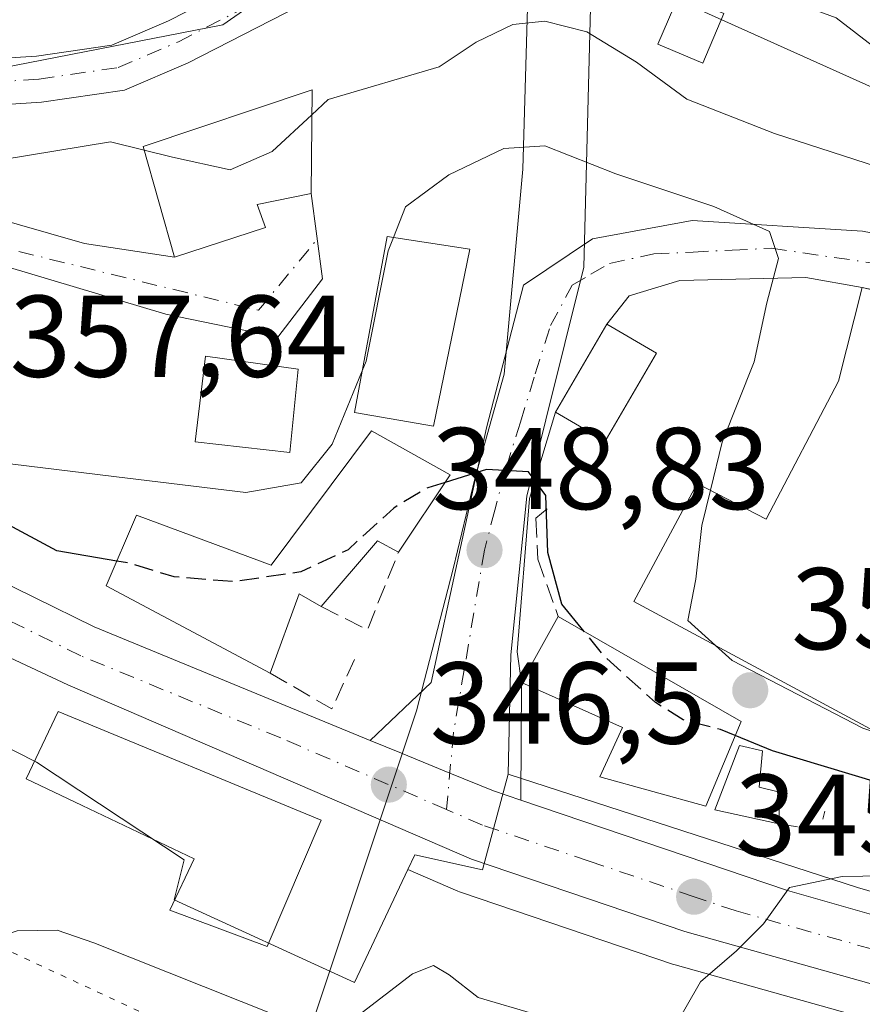
# Model space of a CAD drawing. Units: metres. Extents: x 584016 to 587486, y 4691925 to 4694280.
# Drawn here: x 584261 to 584333, y 4693602 to 4693687 of the extents above; entities that cross this region are included whole.
import ezdxf

# ---------------------------------------------------------------- set-up
doc = ezdxf.new("R2010")
doc.units = ezdxf.units.M
doc.header["$MEASUREMENT"] = 0
for name, pattern in [('DGN Style 3', [2.307223458686699, 1.648016756204785, -0.6592067024819142]), ('DGN Style 4', [2.6384748266838614, 1.318413404963828, -0.6592067024819142, 0.001648016756204785, -0.6592067024819142]), ('DGN Style 5', [1.1536117293433497, 0.4944050268614355, -0.6592067024819142])]:
    doc.linetypes.add(name, pattern=pattern)
for name, color, linetype, lineweight in [('Carretera de calzada única Cxs', 7, 'Continuous', 13), ('Carretera de calzada única eje', 7, 'DGN Style 4', 0), ('Corriente natural lineal', 142, 'Continuous', 13), ('Curva de nivel maestra', 30, 'Continuous', 30), ('Curva de nivel maestra oculto', 30, 'DGN Style 3', 30), ('Curva de nivel normal', 30, 'Continuous', 0), ('Edificación Cxs', 1, 'Continuous', 13), ('Matorral CxS', 135, 'Continuous', 0), ('Muro lineal', 1, 'DGN Style 3', 13), ('Núcleo urbano CxS', 7, 'Continuous', 0), ('Pastizal CxS', 92, 'Continuous', 0), ('Punto de cota en terreno', 7, 'Continuous', 0), ('Rótulo de punto de cota en terreno', 7, 'Continuous', 0), ('Vía pecuaria eje', 92, 'DGN Style 5', 0), ('Vía urbana Cxs', 4, 'Continuous', 0), ('Vía urbana eje', 4, 'DGN Style 4', 0)]:
    doc.layers.add(name, color=color, linetype=linetype, lineweight=lineweight)
doc.styles.add('Style-Arial', font='txt')

# ---------------------------------------------------------------- blocks, each defined once
blk = doc.blocks.new('*U22')
at = {"layer": 'Núcleo urbano CxS', "color": 7, "linetype": 'Continuous', "lineweight": 0}
blk.add_polyline3d([(584367.1290999996, 4693591.2117, 342.9091999999946), (584317.2992000004, 4693605.2017, 345.2902999999933), (584317.1470999997, 4693605.2489, 345.2973999999958), (584298.7670999998, 4693611.478900001, 346.165399999998), (584298.7041999997, 4693611.5011, 346.1677999999956), (584298.5409000004, 4693611.5659, 346.1738999999943), (584294.2421000004, 4693613.421700001, 346.1916999999958), (584294.8388999999, 4693614.6895, 346.2602999999945), (584300.6719000004, 4693613.395099999, 346.1229000000022), (584302.8998999996, 4693621.624100001, 346.5972000000039), (584332.9933000002, 4693611.863299999, 345.4499999999971), (584367.2810000004, 4693601.910499999, 343.477899999998), (584367.6630999995, 4693603.1995, 343.684500000003), (584387.4082000004, 4693598.976500001, 345.0491999999941)], dxfattribs=at)
blk = doc.blocks.new('5PATER')
at = {"layer": 'Matorral CxS', "linetype": 'Continuous', "lineweight": 0}
h = blk.add_hatch(color=51, dxfattribs=at)
edge = h.paths.add_edge_path()
edge.add_ellipse((0, 0), major_axis=(-0.1095731443231308, -0.1110710700762829), ratio=0.9994222409660322, start_angle=0, end_angle=360)

msp = doc.modelspace()

# ---------------------------------------------------------------- linework, layer by layer
at = {"layer": 'Carretera de calzada única Cxs', "color": 7, "linetype": 'Continuous', "lineweight": 13}
for points in [[(584640.1061000006, 4693599.3839, 331.2360999999946), (584639.8633000003, 4693599.380100001, 331.2464999999939), (584596.5201000003, 4693602.8301, 333.0834000000032), (584578.6501000002, 4693602.290100001, 333.8776000000071), (584556.0601000004, 4693597.620100001, 334.7945000000037), (584515.1901000004, 4693582.140100001, 336.405899999998), (584503.4501, 4693578.880100001, 336.9608000000007), (584490.5800999999, 4693576.7301, 337.473800000007), (584470.5701000001, 4693577.350099999, 338.3154000000068), (584418.0900999998, 4693584.190099999, 340.561600000001), (584385.0000999998, 4693589.800100001, 342.1333000000013), (584367.9401000004, 4693594.100099999, 343.0163999999932), (584318.1101000002, 4693608.090100001, 345.3190999999933), (584299.7301000003, 4693614.3201, 346.3727999999974), (584264.9401000004, 4693629.340100001, 348.1959999999963), (584226.3101000004, 4693647.4001, 348.8430999999982), (584198.7401000002, 4693661.090100001, 350.4376000000047), (584172.6300999997, 4693677.0601, 351.8142999999982), (584156.5900999998, 4693688.1501, 353.0973999999987), (584149.7401000002, 4693693.780099999, 353.5255999999936), (584139.3800999997, 4693704.6501, 353.9554000000062), (584125.9334000006, 4693722.740900001, 355.0285000000004)], [(584135.2468999998, 4693720.5283, 354.7963000000018), (584137.6801000005, 4693716.110099999, 354.4608000000007), (584143.5701000001, 4693708.1801, 354.1634999999951), (584153.4700999996, 4693697.790100001, 355.1157999999996), (584175.6201, 4693681.640100001, 353.1428000000014), (584201.3400999998, 4693665.9001, 351.3087999999989), (584207.9101, 4693662.790100001, 350.2609999999986), (584244.2701000003, 4693645.590100001, 350.2733000000007), (584251.7301000003, 4693641.920100001, 349.2409000000043), (584267.1901000004, 4693634.3301, 348.3540000000066), (584290.9850000005, 4693624.551700001, 347.6405999999988)], [(584252.9615000002, 4693682.925899999, 360.4906999999948), (584262.2335000001, 4693683.527899999, 361.2753999999986), (584268.7065000003, 4693684.469500001, 361.6067000000039), (584273.6031, 4693686.5681, 361.7085999999982), (584282.9017000003, 4693691.3397, 362.0262999999977), (584289.3393000001, 4693695.126499999, 362.4017000000022), (584296.1142999995, 4693697.471700001, 361.8108999999968), (584301.3629000001, 4693698.413699999, 362.2158000000054), (584311.3573000003, 4693697.505100001, 363.3996000000043), (584322.7566999998, 4693694.2119, 363.5239000000001), (584333.1441000003, 4693690.364700001, 364.1300999999949), (584338.1649000002, 4693686.4737, 363.5430999999954), (584345.8492999999, 4693682.8717, 363.9501000000019), (584358.2739000004, 4693677.7049, 365.0636999999988), (584367.7654999997, 4693674.253500001, 366.6521999999969), (584376.1288999999, 4693671.223300001, 369.0148000000045), (584382.9650999998, 4693670.1439, 369.0896999999969), (584394.7421000004, 4693668.686899999, 367.4762000000046), (584405.4489000002, 4693669.5385, 368.1448999999994), (584421.9288999997, 4693670.653700001, 367.1174000000028)], [(584252.9615000002, 4693682.925899999, 360.4906999999948), (584262.2335000001, 4693683.527899999, 361.2753999999986), (584268.7065000003, 4693684.469500001, 361.6067000000039), (584273.6031, 4693686.5681, 361.7085999999982), (584282.9017000003, 4693691.3397, 362.0262999999977), (584289.3393000001, 4693695.126499999, 362.4017000000022), (584296.1142999995, 4693697.471700001, 361.8108999999968), (584301.3629000001, 4693698.413699999, 362.2158000000054), (584311.3573000003, 4693697.505100001, 363.3996000000043), (584322.7566999998, 4693694.2119, 363.5239000000001), (584333.1441000003, 4693690.364700001, 364.1300999999949), (584338.1649000002, 4693686.4737, 363.5430999999954), (584345.8492999999, 4693682.8717, 363.9501000000019), (584358.2739000004, 4693677.7049, 365.0636999999988), (584367.7654999997, 4693674.253500001, 366.6521999999969), (584376.1288999999, 4693671.223300001, 369.0148000000045), (584382.9650999998, 4693670.1439, 369.0896999999969), (584394.7421000004, 4693668.686899999, 367.4762000000046), (584405.4489000002, 4693669.5385, 368.1448999999994), (584421.9288999997, 4693670.653700001, 367.1174000000028)], [(584153.4700999996, 4693697.790100001, 355.1157999999996), (584175.6201, 4693681.640100001, 353.1428000000014), (584201.3400999998, 4693665.9001, 351.3087999999989), (584207.9101, 4693662.790100001, 350.2609999999986), (584244.2701000003, 4693645.590100001, 350.2733000000007), (584251.7301000003, 4693641.920100001, 349.2409000000043), (584267.1901000004, 4693634.3301, 348.3540000000066), (584290.9850000005, 4693624.551700001, 347.6405999999988), (584293.6901000004, 4693623.440099999, 347.0385999999999), (584293.75, 4693623.4155, 347.0212999999931), (584297.8614999996, 4693621.7305, 346.4284999999945), (584301.6201, 4693620.190099999, 346.3350000000065), (584303.9944000002, 4693619.387700001, 346.3089999999939), (584326.9801000003, 4693611.620100001, 345.962400000004), (584365.8000999996, 4693600.530099999, 343.2725999999966)], [(584422.2024999997, 4693666.663100001, 367.6803000000073), (584408.0451999997, 4693665.7051, 367.6150999999954), (584405.7424999997, 4693665.5493, 367.2357000000048), (584395.2909000004, 4693664.717900001, 365.7951999999932), (584394.6542999997, 4693664.667300001, 365.7440000000061), (584391.2452999996, 4693665.089000001, 365.6322999999975), (584382.4074999997, 4693666.1823, 365.1889999999985), (584375.1265000004, 4693667.3321, 365.0412999999971), (584366.4007000001, 4693670.4935, 365.2908000000025), (584356.8217000002, 4693673.976700001, 365.2336000000068), (584344.2317000004, 4693679.212300001, 364.5843000000023), (584336.0652999999, 4693683.040300001, 363.6879999999946), (584331.1791000003, 4693686.826900001, 363.0887999999977), (584321.5053000003, 4693690.4099, 362.5332999999956), (584310.6145000001, 4693693.556100001, 363.6356999999989), (584301.5383000001, 4693694.381300001, 362.2565999999933), (584297.1278999997, 4693693.5897, 362.0244999999995), (584291.0241, 4693691.4769, 361.9519), (584284.8305000003, 4693687.833500001, 361.6171999999933), (584275.3060999997, 4693682.9461, 360.9308000000019), (584269.8006999996, 4693680.5865, 360.8677000000025), (584262.6517000003, 4693679.546700001, 360.7869999999967), (584252.8531, 4693678.910499999, 360.2820000000065)], [(584391.2452999996, 4693665.089000001, 365.6322999999975), (584382.4074999997, 4693666.1823, 365.1889999999985), (584375.1265000004, 4693667.3321, 365.0412999999971), (584366.4007000001, 4693670.4935, 365.2908000000025), (584356.8217000002, 4693673.976700001, 365.2336000000068), (584344.2317000004, 4693679.212300001, 364.5843000000023), (584336.0652999999, 4693683.040300001, 363.6879999999946), (584331.1791000003, 4693686.826900001, 363.0887999999977), (584321.5053000003, 4693690.4099, 362.5332999999956), (584310.6145000001, 4693693.556100001, 363.6356999999989), (584301.5383000001, 4693694.381300001, 362.2565999999933), (584297.1278999997, 4693693.5897, 362.0244999999995), (584291.0241, 4693691.4769, 361.9519), (584284.8305000003, 4693687.833500001, 361.6171999999933), (584275.3060999997, 4693682.9461, 360.9308000000019), (584269.8006999996, 4693680.5865, 360.8677000000025), (584262.6517000003, 4693679.546700001, 360.7869999999967), (584252.8531, 4693678.910499999, 360.2820000000065)], [(584367.9401000004, 4693594.100099999, 343.0163999999932), (584318.1101000002, 4693608.090100001, 345.3190999999933), (584299.7301000003, 4693614.3201, 346.3727999999974), (584264.9401000004, 4693629.340100001, 348.1959999999963), (584226.3101000004, 4693647.4001, 348.8430999999982), (584198.7401000002, 4693661.090100001, 350.4376000000047), (584172.6300999997, 4693677.0601, 351.8142999999982), (584156.5900999998, 4693688.1501, 353.0973999999987)], [(584290.9850000005, 4693624.551700001, 347.6405999999988), (584293.6901000004, 4693623.440099999, 347.0385999999999), (584293.75, 4693623.4156, 347.0213999999978), (584297.8614999996, 4693621.7305, 346.4284999999945), (584301.6201, 4693620.190099999, 346.3350000000065), (584303.9944000002, 4693619.387700001, 346.3089999999939)], [(584303.9944000002, 4693619.387700001, 346.3089999999939), (584326.9801000003, 4693611.620100001, 345.962400000004), (584365.8000999996, 4693600.530099999, 343.2725999999966), (584386.8400999998, 4693596.030099999, 343.1052999999956), (584412.4501, 4693591.630100001, 341.2453999999998), (584469.8000999996, 4693584.190099999, 339.0507000000071), (584493.3201000001, 4693583.4801, 337.9958999999944), (584500.5601000004, 4693584.470100001, 337.7163), (584512.8300999999, 4693587.7401, 336.974000000002), (584554.5601000004, 4693602.9001, 335.5013999999938), (584578.0100999996, 4693607.7501, 335.1677000000054), (584584.3800999997, 4693607.940099999, 334.2964000000065), (584596.6601, 4693608.3101, 333.6950999999972), (584636.6929000001, 4693605.118100001, 332.4327999999951)]]:
    msp.add_polyline3d(points, dxfattribs=at)
at = {"layer": 'Carretera de calzada única eje', "color": 7, "linetype": 'DGN Style 4', "lineweight": 0}
for points in [[(584297.5796999997, 4693618.584899999, 346.3304000000062), (584283.2801000001, 4693624.7601, 347.4903000000049), (584266.0601000004, 4693631.8301, 347.7366000000038), (584254.6001000004, 4693637.460100001, 348.0516999999964), (584235.2901, 4693646.4901, 348.9744999999967), (584224.5601000004, 4693651.5701, 349.1184999999969), (584210.7701000003, 4693658.420100001, 349.8839000000008), (584206.5401, 4693660.420100001, 349.8772999999928), (584200.0401, 4693663.4901, 350.3920999999973), (584186.9801000003, 4693671.4801, 352.7724000000017), (584174.1300999997, 4693679.350099999, 352.1214000000036), (584168.5900999998, 4693683.390100001, 352.5249999999942), (584160.5701000001, 4693688.9301, 353.4660000000004), (584155.0301000001, 4693692.970100001, 353.9890000000014), (584151.6001000004, 4693695.780099999, 353.9354000000022), (584146.6501000002, 4693700.9801, 354.1159999999945), (584141.4700999996, 4693706.4101, 354.0038999999961), (584138.5301000001, 4693710.380100001, 354.1916999999958), (584130.3601000002, 4693721.360099999, 354.8978000000061), (584126.6860999997, 4693726.5891, 355.1775000000052)], [(584245.5176999997, 4693681.8005, 360.036500000002), (584252.9073000001, 4693680.918099999, 360.2773000000016), (584262.4424999999, 4693681.5373, 360.6751999999979), (584269.2534999996, 4693682.527899999, 360.7369000000036), (584274.4545, 4693684.757099999, 361.2593000000052), (584283.8661000002, 4693689.5865, 361.6775999999954), (584290.1816999996, 4693693.301700001, 361.5978000000032), (584296.6211000001, 4693695.5307, 361.8625999999931), (584301.4505000003, 4693696.397500001, 361.8102999999974), (584310.9858999997, 4693695.5307, 363.4100999999937), (584322.1310999999, 4693692.310900001, 362.3122000000003), (584326.6684999998, 4693690.6303, 362.801999999996)], [(584584.7849000003, 4693605.2139, 333.9712), (584578.3300999999, 4693605.020099999, 334.4152999999933), (584566.6001000004, 4693602.600099999, 334.3929000000062), (584555.3101000004, 4693600.2601, 335.047900000005), (584534.4401000004, 4693592.6801, 335.8068000000058), (584514.0100999996, 4693584.940099999, 336.5801000000066), (584508.1401000004, 4693583.3101, 336.8481000000029), (584502.0000999998, 4693581.670100001, 336.962400000004), (584498.3800999997, 4693581.1801, 337.1193000000058), (584491.9501, 4693580.100099999, 337.4355999999971), (584480.1901000004, 4693580.460100001, 337.9615000000049), (584470.1801000005, 4693580.770099999, 338.3439999999973), (584443.9501, 4693584.190099999, 339.6168999999936), (584415.2701000003, 4693587.9101, 340.8301999999967), (584398.7200999996, 4693590.710100001, 341.7263999999996), (584385.9200999998, 4693592.9101, 342.2605999999942), (584377.3901000004, 4693595.0701, 342.5871000000043), (584366.8701, 4693597.3201, 342.9720999999991), (584347.4600999998, 4693602.860099999, 343.8068999999959), (584322.5401, 4693609.850099999, 345.1264999999985), (584318.9101, 4693611.0801, 345.3322000000044), (584309.8601000002, 4693614.140100001, 345.8806000000041), (584300.6700999998, 4693617.2501, 346.1852999999974), (584297.5796999997, 4693618.584899999, 346.3304000000062)]]:
    msp.add_polyline3d(points, dxfattribs=at)
at = {"layer": 'Corriente natural lineal', "color": 142, "linetype": 'Continuous', "lineweight": 13, "extrusion": (-0.03034337545694714, -0.0910273832351825, 0.9953860030496884), "elevation": -444631.8842851396, "flags": 128}
msp.add_lwpolyline([(-929986.2512643215, 4616163.348125591), (-929986.2512643216, 4616121.178938073)], dxfattribs=at)
at = {"layer": 'Corriente natural lineal', "color": 142, "linetype": 'Continuous', "lineweight": 13}
msp.add_polyline3d([(584304.6124, 4693689.687700001, 360.9496999999974), (584304.1601, 4693673.780099999, 355.2467000000034), (584302.5500999996, 4693656.100099999, 351.4744000000064), (584300.0000999998, 4693647.100099999, 350.6999999999971), (584298.1601, 4693639.3201, 349.1769000000059), (584294.9748000001, 4693627.0898, 347.7940999999992)], dxfattribs=at)
at = {"layer": 'Curva de nivel maestra', "color": 30, "linetype": 'Continuous', "lineweight": 30, "elevation": 350, "flags": 128}
for points in [[(584309.4343999998, 4693633.9452), (584307.5199999996, 4693636.300100001), (584306.3099999996, 4693640.7301), (584306.1399999997, 4693645.640100001), (584304.6399999997, 4693647.700099999), (584301.0300000003, 4693647.880100001), (584297.4474999999, 4693646.777799999)], [(584269.1503, 4693640.0077), (584263.9900000002, 4693640.880100001), (584259.4500000002, 4693643.340100001), (584257.04, 4693644.1601), (584253.8300000001, 4693644.020099999), (584251.1799999997, 4693645.3201), (584248.7709999997, 4693647.596200001)], [(584421.5099999999, 4693612.100099999), (584417.6500000004, 4693612.340100001), (584414.5199999996, 4693611.4301), (584411.8499999996, 4693611.4001), (584407.9400000004, 4693612.5001), (584403.7599999999, 4693612.3201), (584399.3899999997, 4693610.700099999), (584393.5899999999, 4693609.170100001), (584387.5599999996, 4693609.210100001), (584381.4800000004, 4693611.700099999), (584376.8700000001, 4693614.420100001), (584370.6100000005, 4693617.170100001), (584365.2300000004, 4693620.2301), (584359.54, 4693622.550100001), (584353.1699999999, 4693622.170100001), (584345.0199999996, 4693619.920100001), (584337.0300000003, 4693620.220100001), (584325.6799999997, 4693623.640100001), (584322.4650999998, 4693624.961800001)]]:
    msp.add_lwpolyline(points, dxfattribs=at)
at = {"layer": 'Curva de nivel maestra oculto', "color": 30, "linetype": 'DGN Style 3', "lineweight": 30, "elevation": 350, "flags": 128}
for points in [[(584297.4474999999, 4693646.777799999), (584295.9600000001, 4693646.3201), (584293.0199999996, 4693644.5701), (584289.0899999999, 4693640.9801), (584285, 4693639.0701), (584279.2300000004, 4693638.220100001), (584274.0800000001, 4693638.640100001), (584270.2599999999, 4693639.8201), (584269.1503, 4693640.0077)], [(584322.4650999998, 4693624.961800001), (584321.1799999997, 4693625.4901), (584317.9699999997, 4693626.3201), (584315.5899999999, 4693627.800100001), (584311.1699999999, 4693631.8101), (584309.4343999998, 4693633.9452)]]:
    msp.add_lwpolyline(points, dxfattribs=at)
at = {"layer": 'Curva de nivel normal', "color": 30, "linetype": 'Continuous', "lineweight": 0, "flags": 128}
for points, elevation in [([(584237.8733000001, 4693688.300799999), (584239.8399999999, 4693687.3101), (584243.4299999997, 4693685.970100001), (584246.8600000005, 4693685.670100001), (584252.3099999996, 4693684.110099999), (584249.8799999999, 4693682.4001), (584249.1100000005, 4693680.4001), (584249.7599999999, 4693678.4001), (584251.7400000002, 4693676.4001), (584254.7699999996, 4693674.6601), (584259.1799999997, 4693674.5701), (584268.6100000005, 4693676.140100001), (584271.4961999999, 4693675.426700001)], 360), ([(584290.3136, 4693656.397600001), (584287.7199999997, 4693650.090100001), (584285.04, 4693646.7501), (584280.2800000003, 4693645.920100001), (584270.0800000001, 4693647.140100001), (584258.9800000004, 4693648.5001), (584254.6799999997, 4693650.1601), (584252.7800000003, 4693651.960100001), (584246.3200000003, 4693660.200099999), (584243.5599999996, 4693662.780099999), (584240.0499999998, 4693662.860099999), (584234.4699999997, 4693660.9001), (584228.3399999999, 4693661.5801), (584219.5199999996, 4693664.4301), (584214.2100000001, 4693668.850099999), (584210.4199999999, 4693674.5101), (584206.3200000003, 4693678.610099999), (584198.0700000003, 4693683.890100001), (584193.6479000002, 4693686.132200001)], 355), ([(584285.9606999997, 4693678.463500001), (584287.3799999999, 4693679.780099999), (584296.9400000004, 4693682.590100001), (584300.1299999999, 4693684.720100001), (584303.2999999998, 4693686.2301), (584306.04, 4693686.540100001), (584309.6699999999, 4693685.610099999), (584313.9600000001, 4693683.0101), (584318.29, 4693679.8101), (584325.8600000005, 4693676.860099999), (584335.7000000002, 4693673.6501), (584351.1200000001, 4693664.790100001), (584353.75, 4693663.1601), (584357.1500000004, 4693660.040100001), (584355.7917, 4693658.378799999)], 360), ([(584271.4961999999, 4693675.426700001), (584273.9500000002, 4693674.8201), (584278.9299999997, 4693673.720100001), (584282.54, 4693675.290100001), (584285.9606999997, 4693678.463500001)], 360), ([(584320.3315000003, 4693646.099199999), (584321.3499999996, 4693650.2601), (584324.1100000005, 4693657.170100001), (584325.1900000004, 4693662.2601), (584326.2000000002, 4693666.0701), (584325.4199999999, 4693668.4001), (584320.6100000005, 4693670.5601), (584312.1699999999, 4693673.380100001), (584306.0599999996, 4693675.780099999), (584302.5099999999, 4693675.5601), (584297.7599999999, 4693673.300100001), (584294.04, 4693670.540100001), (584292.9985999997, 4693667.8948)], 355), ([(584292.9985999997, 4693667.8948), (584292.54, 4693666.7301), (584290.6600000003, 4693657.2401), (584290.3136, 4693656.397600001)], 355), ([(584320.7566999998, 4693632.720799999), (584318.3700000001, 4693634.870100001), (584319.0700000003, 4693638.440099999), (584319.5899999999, 4693643.0701), (584320.3315000003, 4693646.099199999)], 355), ([(584334.9149000002, 4693625.1074), (584333.4699999997, 4693625.600099999), (584322.1900000004, 4693631.4301), (584320.7566999998, 4693632.720799999)], 355), ([(584361.0055, 4693613.810500001), (584360.0499999998, 4693614.4001), (584354.4000000004, 4693616.6501), (584349.5099999999, 4693616.120100001), (584338.8399999999, 4693612.9301), (584331.6799999997, 4693612.8201), (584327.1299999999, 4693611.860099999), (584324.9000000004, 4693608.7301), (584322.5599999996, 4693606.4001), (584319.4600000001, 4693603.7301), (584316.8799999999, 4693599.2401), (584313.6193000004, 4693598.3706)], 345), ([(584282.9600000001, 4693600.8101), (584267.1699999999, 4693607.100099999), (584264.0199999996, 4693608.200099999), (584260.5700000003, 4693608.140100001), (584254.7400000002, 4693606.220100001), (584253.0199999996, 4693606.600099999), (584252.0999999996, 4693608.220100001), (584248.2999999998, 4693608.860099999), (584247.5099999999, 4693608.600099999), (584247.2800000003, 4693607.370100001), (584249.4000000004, 4693604.8101), (584252.2699999996, 4693603.540100001), (584253.7599999999, 4693602.3201), (584255.8099999996, 4693601.030099999)], 345), ([(584305.3799999999, 4693600.9001), (584300.2999999998, 4693602.390100001), (584297.7999999998, 4693604.3301), (584296.4400000004, 4693605.140100001), (584294.6500000004, 4693604.440099999), (584289.9400000004, 4693600.8101)], 345)]:
    msp.add_lwpolyline(points, dxfattribs=dict(at, elevation=elevation))
at = {"layer": 'Edificación Cxs', "color": 1, "linetype": 'Continuous', "lineweight": 13, "flags": 128}
for points, elevation in [([(584281.9600999998, 4693668.7601), (584274.1201, 4693666.190099999), (584271.4101, 4693675.7301), (584285.9801000003, 4693680.620100001), (584285.9001000002, 4693671.670100001), (584281.2600999996, 4693670.7401)], 365.3534000000074), ([(584358.9200999998, 4693657.6501), (584357.6901000004, 4693648.780099999), (584348.2301000003, 4693651.300100001), (584346.4001000002, 4693644.7401), (584345.1201, 4693638.170100001), (584350.7200999996, 4693637.210100001), (584352.7801000001, 4693633.460100001), (584347.3201000001, 4693629.870100001), (584344.8701, 4693625.120100001), (584340.4600999998, 4693626.800100001), (584339.2801000001, 4693622.7601), (584313.7100999998, 4693636.5101), (584319.1901000004, 4693646.690099999), (584325.1201, 4693643.620100001), (584331.3701, 4693655.5001), (584333.4200999998, 4693663.590100001)], 365.0436000000045), ([(584297.8901000004, 4693647.440099999), (584293.4401000004, 4693640.780099999), (584291.6201, 4693641.7601), (584286.7600999996, 4693636.0801), (584284.8800999997, 4693637.190099999), (584282.3800999997, 4693630.340100001), (584268.2301000003, 4693637.880100001), (584270.8601000002, 4693643.960100001), (584282.4600999998, 4693639.6501), (584291.1201, 4693651.220100001)], 356.3963999999979), ([(584322.9801000003, 4693626.190099999), (584319.9200999998, 4693618.890100001), (584310.8000999996, 4693621.4101), (584312.7401000002, 4693625.670100001), (584304.0500999996, 4693629.540100001), (584307.1901000004, 4693635.2301)], 353.8246000000071), ([(584286.7801000001, 4693617.670100001), (584282.1201, 4693606.800100001), (584273.7100999998, 4693609.9101), (584275.8300999999, 4693614.350099999), (584261.3400999998, 4693621.2301), (584264.1001000004, 4693627.050100001)], 350.9673000000038), ([(584326.2801000001, 4693620.100099999), (584326.2100999998, 4693617.370100001), (584320.7100999998, 4693618.550100001), (584322.8300999999, 4693624.100099999), (584324.8101000004, 4693623.6601), (584324.5201000003, 4693620.5101)], 352.3246999999974)]:
    msp.add_lwpolyline(points, close=True, dxfattribs=dict(at, elevation=elevation))
at = {"layer": 'Edificación Cxs', "color": 1, "linetype": 'Continuous', "lineweight": 13, "extrusion": (0.08862965534360669, 0.1326457313653417, 0.9871929366361102), "elevation": 674726.4798021467, "flags": 128}
msp.add_lwpolyline([(2121794.264162934, -4173064.068363), (2121794.264162934, -4173055.954574035)], dxfattribs=at)
at = {"layer": 'Edificación Cxs', "color": 1, "linetype": 'Continuous', "lineweight": 13, "extrusion": (0.008665025539599667, -0.3793832040963732, 0.9251990606253163), "elevation": -1775298.15877875, "flags": 128}
msp.add_lwpolyline([(691314.8306695374, 4329210.433129794), (691313.0335211975, 4329211.537002547), (691308.0450922475, 4329205.519328116)], dxfattribs=at)
at = {"layer": 'Edificación Cxs', "color": 1, "linetype": 'Continuous', "lineweight": 13, "extrusion": (-0.08140501994609227, -0.4032646848065921, 0.9114553289741721), "elevation": -1940020.711233713, "flags": 128}
msp.add_lwpolyline([(-356012.7823163143, 4298974.916554543), (-356014.8447838069, 4298975.702166458), (-356015.9399183699, 4298967.792571254)], dxfattribs=at)
at = {"layer": 'Edificación Cxs', "color": 1, "linetype": 'Continuous', "lineweight": 13, "extrusion": (-0.1255404051856301, 0.0718736708659833, 0.9894815723913589), "elevation": 264342.1031957364, "flags": 128}
msp.add_lwpolyline([(-4363622.710536305, -1805698.419317266), (-4363622.710536304, -1805680.031242326)], dxfattribs=at)
at = {"layer": 'Edificación Cxs', "color": 1, "linetype": 'Continuous', "lineweight": 13, "extrusion": (-0.01196289404940091, -0.4665528657589814, 0.8844124109362356), "elevation": -2196502.740176623, "flags": 128}
msp.add_lwpolyline([(463824.5976874385, 4163141.77311343), (463824.5976874385, 4163138.685303655)], dxfattribs=at)
at = {"layer": 'Edificación Cxs', "color": 1, "linetype": 'Continuous', "lineweight": 13}
for points in [[(584321.4829000002, 4693687.193800001, 363.0721999999951), (584319.6601999998, 4693682.904999999, 364.2835000000051), (584315.7944, 4693684.547900001, 365.1839000000036), (584317.6171000004, 4693688.836800001, 363.1511000000028), (584321.4829000002, 4693687.193800001, 363.0721999999951)], [(584281.9600999998, 4693668.7601, 362.6203999999998), (584274.1201, 4693666.190099999, 360.959600000002), (584271.4101, 4693675.7301, 361.5926000000036), (584285.9801000003, 4693680.620100001, 365.3534000000073), (584285.9001000002, 4693671.670100001, 362.4731000000029), (584281.2600999996, 4693670.7401, 364.0026999999973), (584281.9600999998, 4693668.7601, 362.6203999999998)], [(584299.5900999998, 4693666.870100001, 356.4248999999982), (584296.4501, 4693651.640100001, 354.2676999999967), (584289.6501000002, 4693652.800100001, 357.1248999999953), (584292.4501, 4693667.9801, 357.7182999999932), (584299.5900999998, 4693666.870100001, 356.4248999999982)], [(584352.7801000001, 4693633.460100001, 362.0973999999987), (584347.3201000001, 4693629.870100001, 362.2943999999989), (584344.8701, 4693625.120100001, 359.4358000000066), (584340.4600999998, 4693626.800100001, 364.0785000000033), (584339.2801000001, 4693622.7601, 357.5078999999969), (584313.7100999998, 4693636.5101, 355.7519000000029), (584319.1901000004, 4693646.690099999, 357.7228999999934), (584325.1201, 4693643.620100001, 364.3457000000053), (584331.3701, 4693655.5001, 362.9636000000028), (584333.4200999998, 4693663.590100001, 359.5396999999939), (584358.9200999998, 4693657.6501, 362.3871000000072)], [(584315.6700999998, 4693657.9101, 353.4955000000046), (584311.2500999998, 4693650.3301, 353.3770999999979), (584306.9600999998, 4693652.8301, 352.5387999999948), (584311.3901000004, 4693660.4101, 352.8631000000024), (584315.6700999998, 4693657.9101, 353.4955000000046)], [(584284.7801000001, 4693656.530099999, 359.0819000000047), (584284.0701000001, 4693649.370100001, 358.3027000000002), (584275.9001000002, 4693650.270099999, 358.6057000000001), (584276.8000999996, 4693657.6601, 359.5151999999944), (584284.7801000001, 4693656.530099999, 359.0819000000047)], [(584282.3800999997, 4693630.340100001, 349.0761000000057), (584268.2301000003, 4693637.880100001, 350.0446999999986), (584270.8601000002, 4693643.960100001, 353.4005000000034), (584282.4600999998, 4693639.6501, 352.9326000000001), (584291.1201, 4693651.220100001, 356.3963999999978), (584297.8901000004, 4693647.440099999, 352.5771999999997)], [(584322.9801000003, 4693626.190099999, 353.8246000000072), (584319.9200999998, 4693618.890100001, 348.4756000000052), (584310.8000999996, 4693621.4101, 348.5714000000008), (584312.7401000002, 4693625.670100001, 351.4600999999966), (584304.0500999996, 4693629.540100001, 348.7967999999965), (584307.1901000004, 4693635.2301, 351.1646000000038)], [(584286.7801000001, 4693617.670100001, 348.4330000000046), (584282.1201, 4693606.800100001, 347.6342000000004), (584273.7100999998, 4693609.9101, 347.5164999999979), (584275.8300999999, 4693614.350099999, 350.9673000000039), (584261.3400999998, 4693621.2301, 348.4915000000037), (584264.1001000004, 4693627.050100001, 348.7238999999972), (584286.7801000001, 4693617.670100001, 348.4330000000046)], [(584326.2100999998, 4693617.370100001, 348.3975999999966), (584320.7100999998, 4693618.550100001, 348.1805000000023), (584322.8300999999, 4693624.100099999, 352.3246999999974), (584324.8101000004, 4693623.6601, 352.292300000001), (584324.5201000003, 4693620.5101, 349.8855999999942), (584326.2801000001, 4693620.100099999, 349.838699999993)]]:
    msp.add_polyline3d(points, dxfattribs=at)
for points in [[(584321.4829000002, 4693687.193800001, 365.1839000000036), (584319.6601999998, 4693682.904999999, 365.1839000000036), (584315.7944, 4693684.547900001, 365.1839000000036), (584317.6171000004, 4693688.836800001, 365.1839000000036)], [(584299.5900999998, 4693666.870100001, 357.7182999999932), (584296.4501, 4693651.640100001, 357.7182999999932), (584289.6501000002, 4693652.800100001, 357.7182999999932), (584292.4501, 4693667.9801, 357.7182999999932)], [(584315.6700999998, 4693657.9101, 353.4955000000046), (584311.2500999998, 4693650.3301, 353.4955000000046), (584306.9600999998, 4693652.8301, 353.4955000000046), (584311.3901000004, 4693660.4101, 353.4955000000046)], [(584284.7801000001, 4693656.530099999, 359.5151999999944), (584284.0701000001, 4693649.370100001, 359.5151999999944), (584275.9001000002, 4693650.270099999, 359.5151999999944), (584276.8000999996, 4693657.6601, 359.5151999999944)]]:
    msp.add_3dface(points, dxfattribs=at)
at = {"layer": 'Matorral CxS', "color": 135, "linetype": 'Continuous', "lineweight": 0}
for points in [[(584077.3284999998, 4693826.340500001, 366.813599999994), (584080.0154999997, 4693820.577500001, 365.1545000000042), (584081.5515000002, 4693809.440500001, 363.8926000000066), (584080.0154999997, 4693796.3825, 361.9201999999932), (584099.6069, 4693782.9351, 369.6603000000032), (584119.5790999997, 4693770.2623, 367.7967999999965), (584117.2729000002, 4693766.035300001, 364.6463999999978), (584138.0151000004, 4693754.128500001, 358.4231), (584138.4001000002, 4693737.998500001, 355.5421999999962), (584152.9411000004, 4693726.8861, 356.6398000000045), (584184.0667000003, 4693704.8869, 358.0788999999932), (584207.7251000004, 4693693.2665, 358.4573999999994), (584252.0396999996, 4693681.0891, 360.289300000004), (584278.2747, 4693686.2257, 361.7522999999928), (584297.7550999997, 4693699.738299999, 361.8965000000026)], [(584254.4600999998, 4693716.540100001, 383.0592999999935), (584267.0676999995, 4693713.738700001, 383.2066999999952), (584268.2927000001, 4693713.562100001, 383.1904000000068), (584269.7917, 4693716.7941, 384.3916999999929), (584297.7550999997, 4693699.738299999, 361.8965000000026), (584278.2747, 4693686.2257, 361.7522999999928), (584252.0396999996, 4693681.0891, 360.289300000004)]]:
    msp.add_polyline3d(points, dxfattribs=at)
at = {"layer": 'Muro lineal', "color": 1, "linetype": 'DGN Style 3', "lineweight": 13, "extrusion": (0.04377363143989692, -0.4215627843963729, 0.9057420648300162), "elevation": -1952767.114121964, "flags": 128}
msp.add_lwpolyline([(1065926.785878202, 4173980.292179714), (1065930.547977909, 4173977.640876734), (1065933.915576789, 4173984.691827899)], dxfattribs=at)
at = {"layer": 'Muro lineal', "color": 1, "linetype": 'DGN Style 3', "lineweight": 13, "extrusion": (-0.02534322519694021, -0.3107531611677039, 0.9501527212826874), "elevation": -1473036.389869849, "flags": 128}
msp.add_lwpolyline([(200830.3532595172, 4490142.843427762), (200835.8960442263, 4490140.066833775), (200837.4941331729, 4490144.691817637)], dxfattribs=at)
at = {"layer": 'Muro lineal', "color": 1, "linetype": 'DGN Style 3', "lineweight": 13, "extrusion": (-0.3467328271902297, -0.4483497597413467, 0.8238682173069591), "elevation": -2306700.265321847, "flags": 128}
msp.add_lwpolyline([(-2409127.564316646, 3353612.905943236), (-2409124.367851779, 3353615.031806912), (-2409125.082772173, 3353616.90783882)], dxfattribs=at)
at = {"layer": 'Muro lineal', "color": 1, "linetype": 'DGN Style 3', "lineweight": 13}
msp.add_polyline3d([(584306.2600999996, 4693644.5101, 350.5041999999958), (584305.2600999996, 4693643.690099999, 350.338699999993), (584305.4600999998, 4693640.170100001, 350.5405000000028), (584307.1901000004, 4693635.2301, 351.1646000000038)], dxfattribs=at)
at = {"layer": 'Núcleo urbano CxS', "color": 7, "linetype": 'Continuous', "lineweight": 0}
for points in [[(584077.3284999998, 4693826.340500001, 366.813599999994), (584080.0154999997, 4693820.577500001, 365.1545000000042), (584081.5515000002, 4693809.440500001, 363.8926000000066), (584080.0154999997, 4693796.3825, 361.9201999999932), (584099.6069, 4693782.9351, 369.6603000000032), (584119.5790999997, 4693770.2623, 367.7967999999965), (584117.2729000002, 4693766.035300001, 364.6463999999978), (584138.0151000004, 4693754.128500001, 358.4231), (584138.4001000002, 4693737.998500001, 355.5421999999962), (584152.9411000004, 4693726.8861, 356.6398000000045), (584184.0667000003, 4693704.8869, 358.0788999999932), (584207.7251000004, 4693693.2665, 358.4573999999994), (584252.0396999996, 4693681.0891, 360.289300000004), (584278.2747, 4693686.2257, 361.7522999999928), (584297.7550999997, 4693699.738299999, 361.8965000000026)], [(584252.0396999996, 4693681.0891, 360.289300000004), (584278.2747, 4693686.2257, 361.7522999999928), (584297.7550999997, 4693699.738299999, 361.8965000000026), (584310.1127000004, 4693692.2017, 361.1435999999958), (584309.4040999999, 4693665.3279, 352.8914999999979), (584304.5053000003, 4693645.593499999, 350.0770000000048), (584303.1089000005, 4693631.929500001, 348.0657999999967), (584302.8998999996, 4693621.624100001, 346.5972000000039), (584300.6719000004, 4693613.395099999, 346.1229000000022), (584294.8388999999, 4693614.6895, 346.2602999999945), (584294.2421000004, 4693613.421700001, 346.1916999999958), (584289.6535, 4693603.6711, 345.5475000000006), (584274.0969000002, 4693610.802100001, 345.9630999999936), (584274.9609000003, 4693614.259099999, 346.3108000000066), (584262.2143000001, 4693622.6845, 347.1668999999966), (584246.8746999997, 4693630.462900001, 347.8426000000036)], [(584310.1127000004, 4693692.2017, 361.1435999999958), (584316.7686999999, 4693688.699899999, 361.4434999999939), (584351.8142999997, 4693672.930500001, 363.1766000000061), (584391.2096999995, 4693660.8803, 364.7746999999945), (584399.4751000004, 4693663.116699999, 365.3929999999964), (584436.2697000002, 4693669.776900001, 367.3117000000057), (584450.6381000001, 4693675.384500001, 367.2504999999946), (584471.3151000004, 4693690.101500001, 362.2856000000029), (584486.3841000004, 4693696.060900001, 358.7072000000044)], [(584420.8523000004, 4693617.209100001, 359.9321000000054), (584400.1759000003, 4693617.560900001, 355.2421999999933), (584371.0899, 4693614.7555, 349.7090999999928), (584367.6630999995, 4693603.1995, 343.684500000003), (584367.2810000004, 4693601.910499999, 343.477899999998), (584332.9933000002, 4693611.863299999, 345.4499999999971), (584302.8998999996, 4693621.624100001, 346.5972000000039), (584303.1089000005, 4693631.929500001, 348.0657999999967), (584304.5053000003, 4693645.593499999, 350.0770000000048), (584309.4040999999, 4693665.3279, 352.8914999999979), (584310.1127000004, 4693692.2017, 361.1435999999958), (584316.7686999999, 4693688.699899999, 361.4434999999939), (584351.8142999997, 4693672.930500001, 363.1766000000061), (584391.2096999995, 4693660.8803, 364.7746999999945), (584399.4751000004, 4693663.116699999, 365.3929999999964), (584436.2697000002, 4693669.776900001, 367.3117000000057)], [(584310.1127000004, 4693692.2017, 361.1435999999958), (584309.4040999999, 4693665.3279, 352.8914999999979), (584304.5053000003, 4693645.593499999, 350.0770000000048), (584303.1089000005, 4693631.929500001, 348.0657999999967), (584302.8998999996, 4693621.624100001, 346.5972000000039)], [(584310.1127000004, 4693692.2017, 361.1435999999958), (584309.4040999999, 4693665.3279, 352.8914999999979), (584304.5053000003, 4693645.593499999, 350.0770000000048), (584303.1089000005, 4693631.929500001, 348.0657999999967), (584302.8998999996, 4693621.624100001, 346.5972000000039)], [(584436.2697000002, 4693669.776900001, 367.3117000000057), (584399.4751000004, 4693663.116699999, 365.3929999999964), (584391.2096999995, 4693660.8803, 364.7746999999945), (584351.8142999997, 4693672.930500001, 363.1766000000061), (584316.7686999999, 4693688.699899999, 361.4434999999939)], [(584248.7911, 4693633.578299999, 347.9878999999929), (584246.8746999997, 4693630.462900001, 347.8426000000036), (584262.2143000001, 4693622.6845, 347.1668999999966), (584274.9609000003, 4693614.259099999, 346.3108000000066), (584274.0969000002, 4693610.802100001, 345.9630999999936), (584289.6535, 4693603.6711, 345.5475000000006), (584294.2421000004, 4693613.421700001, 346.1916999999958)], [(584302.8998999996, 4693621.624100001, 346.5972000000039), (584300.6719000004, 4693613.395099999, 346.1229000000022), (584294.8388999999, 4693614.6895, 346.2602999999945), (584294.2421000004, 4693613.421700001, 346.1916999999958)], [(584302.8998999996, 4693621.624100001, 346.5972000000039), (584300.6719000004, 4693613.395099999, 346.1229000000022), (584294.8388999999, 4693614.6895, 346.2602999999945), (584294.2421000004, 4693613.421700001, 346.1916999999958)], [(584302.8998999996, 4693621.624100001, 346.5972000000039), (584332.9933000002, 4693611.863299999, 345.4499999999971), (584367.2810000004, 4693601.910499999, 343.477899999998), (584367.6630999995, 4693603.1995, 343.684500000003)], [(584302.8998999996, 4693621.624100001, 346.5972000000039), (584332.9933000002, 4693611.863299999, 345.4499999999971), (584367.2810000004, 4693601.910499999, 343.477899999998), (584367.6630999995, 4693603.1995, 343.684500000003)], [(584294.2421000004, 4693613.421700001, 346.1916999999958), (584298.5409000004, 4693611.5659, 346.1738999999943), (584298.7041999997, 4693611.5011, 346.1677999999956), (584298.7670999998, 4693611.478900001, 346.165399999998), (584317.1470999997, 4693605.2489, 345.2973999999958), (584317.2992000004, 4693605.2017, 345.2902999999933), (584367.1290999996, 4693591.2117, 342.9091999999946)]]:
    msp.add_polyline3d(points, dxfattribs=at)
at = {"layer": 'Pastizal CxS', "color": 92, "linetype": 'Continuous', "lineweight": 0}
for points in [[(584154.8838999998, 4693685.682499999, 352.9137000000046), (584170.9238999998, 4693674.592499999, 351.7133999999933), (584171.0647, 4693674.5009, 351.7035000000033), (584197.1747000003, 4693658.530900001, 349.8813999999985), (584197.2401000002, 4693658.4921, 349.8806999999942), (584197.4058999997, 4693658.403100001, 349.8800999999949), (584224.9759000001, 4693644.713099999, 348.8019000000059), (584225.0395000001, 4693644.682499999, 348.7997999999934), (584248.7911, 4693633.578299999, 347.9878999999929), (584246.8746999997, 4693630.462900001, 347.8426000000036), (584262.2143000001, 4693622.6845, 347.1668999999966), (584274.9609000003, 4693614.259099999, 346.3108000000066), (584274.0969000002, 4693610.802100001, 345.9630999999936), (584289.6535, 4693603.6711, 345.5475000000006), (584294.2421000004, 4693613.421700001, 346.1916999999958), (584298.5409000004, 4693611.5659, 346.1738999999943), (584298.7041999997, 4693611.5011, 346.1677999999956), (584298.7670999998, 4693611.478900001, 346.165399999998), (584317.1470999997, 4693605.2489, 345.2973999999958), (584317.2992000004, 4693605.2017, 345.2902999999933), (584367.1290999996, 4693591.2117, 342.9091999999946)], [(584248.7911, 4693633.578299999, 347.9878999999929), (584246.8746999997, 4693630.462900001, 347.8426000000036), (584262.2143000001, 4693622.6845, 347.1668999999966), (584274.9609000003, 4693614.259099999, 346.3108000000066), (584274.0969000002, 4693610.802100001, 345.9630999999936), (584289.6535, 4693603.6711, 345.5475000000006), (584294.2421000004, 4693613.421700001, 346.1916999999958)], [(584294.2421000004, 4693613.421700001, 346.1916999999958), (584298.5409000004, 4693611.5659, 346.1738999999943), (584298.7041999997, 4693611.5011, 346.1677999999956), (584298.7670999998, 4693611.478900001, 346.165399999998), (584317.1470999997, 4693605.2489, 345.2973999999958), (584317.2992000004, 4693605.2017, 345.2902999999933), (584367.1290999996, 4693591.2117, 342.9091999999946)]]:
    msp.add_polyline3d(points, dxfattribs=at)
at = {"layer": 'Vía pecuaria eje', "color": 92, "linetype": 'DGN Style 5', "lineweight": 0}
msp.add_polyline3d([(584112.1520999996, 4693676.107600001, 354.1570000000065), (584119.4153000005, 4693673.286599999, 356.2911000000022), (584120.9852, 4693672.6768, 356.6313999999985), (584206.5065000001, 4693631.838400001, 347.5225000000065), (584221.4261999996, 4693624.245100001, 347.0040000000009), (584276.2465000004, 4693598.8004, 344.6824000000051), (584319.4661999998, 4693583.511700001, 343.442200000005), (584380.9367000004, 4693567.6527, 339.9752000000008), (584453.8771000003, 4693558.5372, 341.0366000000067), (584493.6107000001, 4693554.2027, 335.7465999999986), (584558.3419000005, 4693573.758300001, 333.4496999999974), (584604.869, 4693582.1557, 332.7482000000018), (584659.5592999998, 4693575.013599999, 331.2572999999975), (584747.2732999995, 4693615.1163, 325.1279000000068), (584781.9236000003, 4693631.562000001, 323.4507000000012), (584806.0980000002, 4693636.164799999, 323.273199999996), (584846.8662999999, 4693643.395099999, 323.5429000000004), (584869.6385000005, 4693650.638, 321.0481)], dxfattribs=at)
at = {"layer": 'Vía urbana Cxs', "color": 4, "linetype": 'Continuous', "lineweight": 0, "extrusion": (0.3595730368319052, -0.4453379522203218, 0.8199886215647703), "elevation": -1879879.450662229, "flags": 128}
msp.add_lwpolyline([(3403194.150272215, 2693739.927398591), (3403194.849489816, 2693742.342403361), (3403199.043856793, 2693739.670051993)], dxfattribs=at)
at = {"layer": 'Vía urbana Cxs', "color": 4, "linetype": 'Continuous', "lineweight": 0, "extrusion": (-0.1875206585363656, -0.0614704199546329, 0.9803353457326166), "elevation": -397731.2381449548, "flags": 128}
msp.add_lwpolyline([(-4278143.545599857, 1977669.423145405), (-4278143.545599856, 1977677.83912762)], dxfattribs=at)
at = {"layer": 'Vía urbana Cxs', "color": 4, "linetype": 'Continuous', "lineweight": 0, "extrusion": (-0.0186253982852873, -0.03186919164429843, 0.9993184923549916), "elevation": -160113.5728648759, "flags": 128}
msp.add_lwpolyline([(-1863848.394693993, 4344226.142345047), (-1863848.394693993, 4344217.356761942)], dxfattribs=at)
at = {"layer": 'Vía urbana Cxs', "color": 4, "linetype": 'Continuous', "lineweight": 0, "extrusion": (-0.001305743549814036, -0.2379969650146315, 0.9712650203099082), "elevation": -1117493.762560333, "flags": 128}
msp.add_lwpolyline([(558544.5739791287, 4561886.150907214), (558544.5739791287, 4561875.697990057)], dxfattribs=at)
at = {"layer": 'Vía urbana Cxs', "color": 4, "linetype": 'Continuous', "lineweight": 0}
msp.add_polyline3d([(584252.8531, 4693678.910499999, 360.2820000000065), (584254.1939000003, 4693673.3158, 361.2073999999994), (584257.6335000005, 4693669.876300001, 361.2048999999971), (584266.3647999996, 4693667.362700001, 359.053899999999), (584274.1201, 4693666.190099999, 360.959600000002), (584281.9600999998, 4693668.7601, 362.6203999999998), (584281.2600999996, 4693670.7401, 364.0026999999973), (584285.9001000002, 4693671.670100001, 362.4731000000029), (584286.8700000001, 4693664.32, 359.5632999999943), (584283.0335999997, 4693659.2929, 359.2433000000019), (584273.3761999998, 4693661.2773, 359.1358999999939), (584259.6179000001, 4693665.3783, 359.8711999999941), (584252.4741000002, 4693667.6273, 360.7814999999973), (584247.8438999997, 4693671.992900001, 362.9437999999937), (584241.7580000004, 4693680.324100001, 359.8798999999999), (584244.3397000004, 4693679.926899999, 360.0301999999938), (584246.8120999997, 4693679.6317, 360.2228999999934)], close=True, dxfattribs=at)
for points in [[(584285.9001000002, 4693671.670100001, 362.4731000000029), (584286.8700000001, 4693664.32, 359.5632999999943), (584283.0335999997, 4693659.2929, 359.2433000000019), (584273.3761999998, 4693661.2773, 359.1358999999939), (584259.6179000001, 4693665.3783, 359.8711999999941), (584252.4741000002, 4693667.6273, 360.7814999999973), (584247.8438999997, 4693671.992900001, 362.9437999999937), (584241.7580000004, 4693680.324100001, 359.8798999999999)], [(584252.8531, 4693678.910499999, 360.2820000000065), (584254.1939000003, 4693673.3158, 361.2073999999994), (584257.6335000005, 4693669.876300001, 361.2048999999971), (584266.3647999996, 4693667.362700001, 359.053899999999), (584274.1201, 4693666.190099999, 360.959600000002)], [(584334.8596000001, 4693663.254799999, 360.1505999999936), (584333.4200999998, 4693663.590100001, 359.5396999999939), (584328.5420000004, 4693664.452299999, 358.5500000000029), (584317.6940000001, 4693664.187700001, 353.4193999999989), (584313.3284, 4693662.864800001, 352.5577999999951), (584311.3901000004, 4693660.4101, 352.8631000000024), (584306.9600999998, 4693652.8301, 352.5387999999948), (584304.7293999996, 4693645.4022, 350.293399999995), (584303.6710999999, 4693632.173000001, 349.3712999999989), (584304.0500999996, 4693629.540100001, 348.7967999999965), (584303.9944000002, 4693619.387700001, 346.3089999999939), (584301.6201, 4693620.190099999, 346.3350000000065), (584297.8614999996, 4693621.7305, 346.4284999999945), (584293.75, 4693623.4155, 347.0212999999931), (584293.6901000004, 4693623.440099999, 347.0385999999999), (584290.9850000005, 4693624.551700001, 347.6405999999988), (584296.2627999998, 4693629.5272, 349.286300000007), (584301.0253, 4693651.487700001, 351.6535000000004), (584304.2002999998, 4693663.7908, 354.6132999999973), (584310.1534000002, 4693667.759600001, 353.9900999999954), (584318.7523999996, 4693669.347100001, 354.9180999999954), (584333.4368000003, 4693668.421, 357.4584999999934)], [(584290.9850000005, 4693624.551700001, 347.6405999999988), (584296.2627999998, 4693629.5272, 349.286300000007), (584301.0253, 4693651.487700001, 351.6535000000004), (584304.2002999998, 4693663.7908, 354.6132999999973), (584310.1534000002, 4693667.759600001, 353.9900999999954), (584318.7523999996, 4693669.347100001, 354.9180999999954), (584333.4368000003, 4693668.421, 357.4584999999934), (584345.3431000002, 4693666.1721, 360.6717999999965), (584361.0857999995, 4693661.5419, 363.4924000000028), (584373.3888999998, 4693661.012700001, 365.5647999999928), (584386.7504000004, 4693662.600199999, 364.9079999999958), (584391.2452999996, 4693665.089000001, 365.6322999999975)], [(584333.4200999998, 4693663.590100001, 359.5396999999939), (584328.5420000004, 4693664.452299999, 358.5500000000029), (584317.6940000001, 4693664.187700001, 353.4193999999989), (584313.3284, 4693662.864800001, 352.5577999999951), (584311.3901000004, 4693660.4101, 352.8631000000024)], [(584306.9600999998, 4693652.8301, 352.5387999999948), (584304.7293999996, 4693645.4022, 350.293399999995), (584303.6710999999, 4693632.173000001, 349.3712999999989), (584304.0500999996, 4693629.540100001, 348.7967999999965)], [(584290.9850000005, 4693624.551700001, 347.6405999999988), (584293.6901000004, 4693623.440099999, 347.0385999999999), (584293.75, 4693623.4156, 347.0213999999978), (584297.8614999996, 4693621.7305, 346.4284999999945), (584301.6201, 4693620.190099999, 346.3350000000065), (584303.9944000002, 4693619.387700001, 346.3089999999939)]]:
    msp.add_polyline3d(points, dxfattribs=at)
at = {"layer": 'Vía urbana eje', "color": 4, "linetype": 'DGN Style 4', "lineweight": 0}
for points in [[(584245.5176999997, 4693681.8005, 360.036500000002), (584252.1637000004, 4693670.665300001, 360.6842999999935), (584258.0373000001, 4693667.331499999, 359.5636999999988), (584281.3737000005, 4693661.6165, 358.9510000000009), (584286.4193000002, 4693667.735900001, 360.5513000000064)], [(584310.0201000003, 4693664.715100001, 353.0381999999955), (584311.6201, 4693665.6601, 353.0316000000021), (584315.4501, 4693666.470100001, 353.3502000000008), (584318.8300999999, 4693666.630100001, 354.0390000000043), (584322.2100999998, 4693666.800100001, 355.0929999999935), (584325.5900999998, 4693666.960100001, 356.0062000000034), (584334.7500999998, 4693665.620100001, 358.4789000000019), (584341.6101000002, 4693664.120100001, 360.0626000000047), (584345.0500999996, 4693663.370100001, 360.1312000000034)], [(584303.9401000004, 4693651.9801, 351.358699999997), (584305.2301000003, 4693656.140100001, 352.6465000000026), (584306.5301000001, 4693660.300100001, 352.7305000000051), (584308.4200999998, 4693663.770099999, 352.8889000000054), (584310.0201000003, 4693664.715100001, 353.0381999999955)], [(584303.9401000004, 4693651.9801, 351.358699999997), (584302.6501000002, 4693647.8201, 350.1135999999969), (584301.7401000002, 4693644.390100001, 350.3929999999964), (584300.8400999998, 4693640.950099999, 351.4321000000054), (584299.0998999998, 4693630.641899999, 349.3341999999975), (584298.1738999998, 4693625.217900001, 347.1882999999943), (584297.5796999997, 4693618.584899999, 346.3304000000062)]]:
    msp.add_polyline3d(points, dxfattribs=at)

# ---------------------------------------------------------------- block references
at = {"layer": 'Núcleo urbano CxS', "color": 7, "linetype": 'Continuous', "lineweight": 0}
msp.add_blockref('*U22', (0, 0), dxfattribs=at)
at = {"layer": 'Punto de cota en terreno', "color": 7, "linetype": 'Continuous', "lineweight": 0, "xscale": 10, "yscale": 10, "zscale": 10}
for p in [(584300.8499999996, 4693640.949999999, 348.8300000000018), (584323.7599999999, 4693628.869999999, 352.9700000000012), (584292.5999999996, 4693620.74, 346.5), (584318.9199999999, 4693611.08, 345.3500000000058)]:
    msp.add_blockref('5PATER', p, dxfattribs=at)

# ---------------------------------------------------------------- texts
at = {"layer": 'Rótulo de punto de cota en terreno', "color": 7, "linetype": 'Continuous', "lineweight": 0, "style": 'Style-Arial'}
for s, p in [('357,64', (584259.9078000002, 4693655.877800001)), ('348,83', (584296.3172000004, 4693644.477800001)), ('352,97', (584327.2878000002, 4693632.397800001)), ('346,5', (584296.1277999999, 4693624.2678)), ('345,35', (584322.4478000002, 4693614.607799999))]:
    msp.add_text(s, height=7.000000000000002, dxfattribs=at).set_placement(p)

doc.saveas('drawing.dxf')
